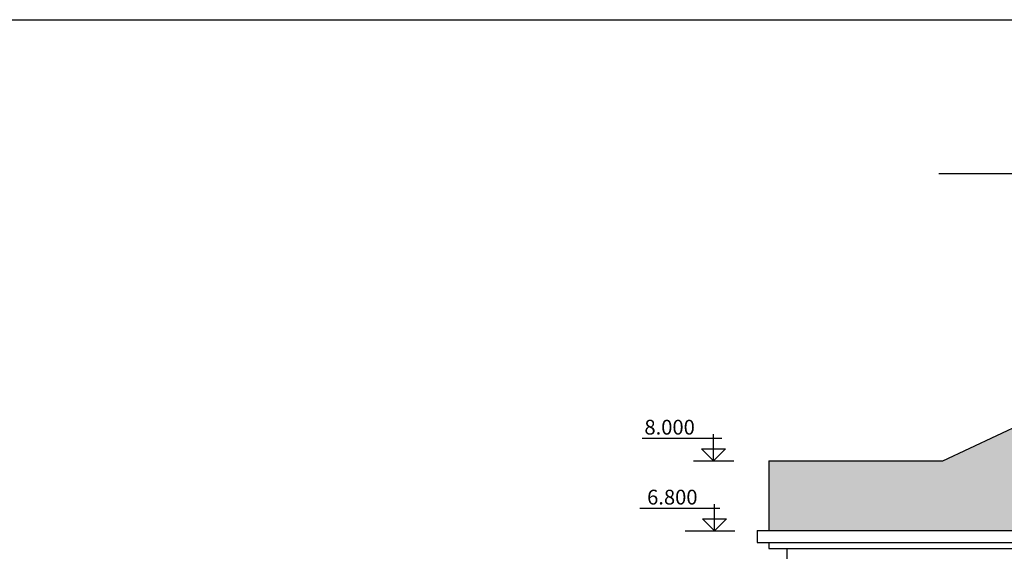
# Model space of a CAD drawing. Extents: x 0 to 160001, y 0 to 28700.
# Drawn here: x 40802 to 57442, y 19705 to 28700 of the extents above; entities that cross this region are included whole.
import ezdxf

# ---------------------------------------------------------------- set-up
doc = ezdxf.new("R2010")
doc.units = 0
doc.header["$MEASUREMENT"] = 0
for name, color, linetype in [('FASAD', 7, 'CONTINUOUS'), ('OF1', 7, 'CONTINUOUS'), ('OTM', 1, 'CONTINUOUS'), ('ROOF', 54, 'CONTINUOUS'), ('TEXT', 1, 'CONTINUOUS')]:
    doc.layers.add(name, color=color, linetype=linetype)
doc.styles.get("Standard").update_dxf_attribs({"font": 'txt', "height": 200})

msp = doc.modelspace()

# ---------------------------------------------------------------- hatches: boundary and pattern name
at = {"layer": 'ROOF'}
h = msp.add_hatch(dxfattribs=at)
h.set_pattern_fill('ZIGZAG', color=256, scale=1000, angle=315, style=0)
h.set_pattern_definition([(315, (-0.5, -0.5), (176.7767, -4e-14), [125, -125]), (45, (87.89, -88.89), (4e-14, 176.7767), [125, -125])])
h.paths.add_polyline_path([(67864.6, 20055), (61431.1, 23055), (60298.1, 23055), (58532.6, 22231.7), (58532.6, 21123), (57772.6, 21123), (57772.6, 21877.3), (56402.1, 21238.3), (53464.6, 21238.3), (53464.6, 20055)])

# ---------------------------------------------------------------- linework, layer by layer
at = {"layer": 'FASAD'}
for p, q in [((56402.1, 21238.3), (57772.6, 21877.3)), ((53464.6, 21238.3), (56402.1, 21238.3)), ((53464.6, 21238.3), (53464.6, 20055)), ((53264.6, 20055), (68064.6, 20055)), ((53264.6, 20055), (53264.6, 19855)), ((53264.6, 19855), (68064.6, 19855)), ((53464.6, 19855), (53464.6, 19755)), ((53464.6, 19755), (67864.6, 19755)), ((53764.6, 19755), (53764.6, 16755))]:
    msp.add_line(p, q, dxfattribs=at)
at = {"layer": 'OF1', "color": 4}
msp.add_line((40000, 28700), (80000, 28700), dxfattribs=at)
at = {"layer": 'OTM', "color": 15}
for p, q in [((52528.4, 21236.6), (52528.4, 21687.9)), ((51319.2, 21618.2), (52667.7, 21618.2)), ((52324.6, 21440.4), (52732.2, 21440.4)), ((52528.4, 21236.6), (52324.6, 21440.4)), ((52528.4, 21236.6), (52732.2, 21440.4)), ((52544.5, 20053.3), (52544.5, 20504.6)), ((51284.7, 20434.9), (52633.2, 20434.9)), ((52340.6, 20257.1), (52748.3, 20257.1)), ((52544.5, 20053.3), (52340.6, 20257.1)), ((52544.5, 20053.3), (52748.3, 20257.1))]:
    msp.add_line(p, q, dxfattribs=at)
at = {"layer": 'OTM'}
for p, q in [((52187.4, 21236.6), (52869.4, 21236.6)), ((52047.1, 20053.3), (52729.1, 20053.3)), ((52203.5, 20053.3), (52885.5, 20053.3))]:
    msp.add_line(p, q, dxfattribs=at)
at = {"layer": 'TEXT'}
msp.add_line((56337.5, 26099.1), (63651.5, 26099.1), dxfattribs=at)

# ---------------------------------------------------------------- texts
at = {"layer": 'OTM'}
for s, p in [('8.000', (51359.7, 21680.2)), ('6.800', (51405.2, 20497))]:
    msp.add_text(s, height=250, dxfattribs=at).set_placement(p)

doc.saveas('drawing.dxf')
